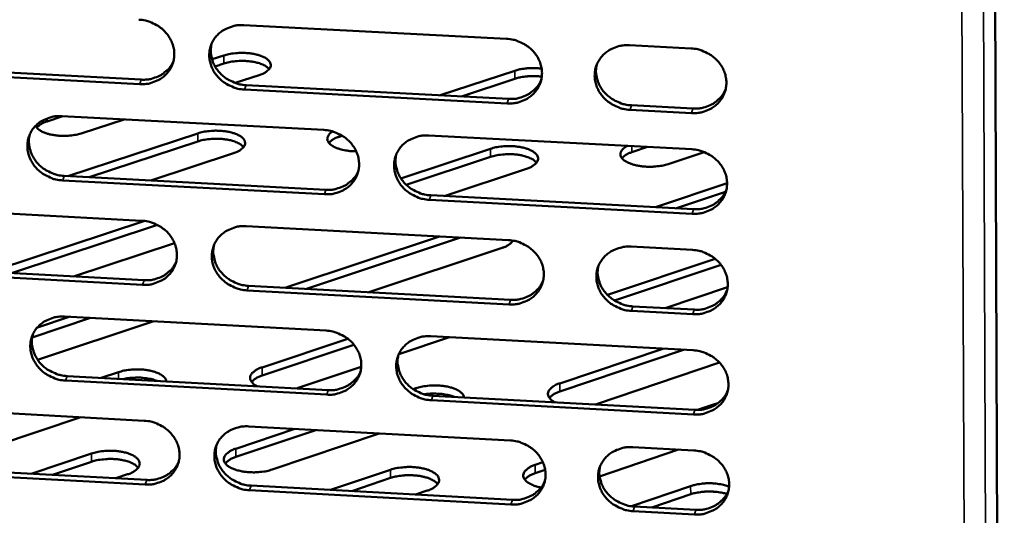
# Model space of a CAD drawing. Units: millimetres. Extents: x 65 to 5858, y 100 to 4100.
# Drawn here: x 5374 to 5428, y 3444 to 3471 of the extents above; entities that cross this region are included whole.
import ezdxf

# ---------------------------------------------------------------- set-up
doc = ezdxf.new("R2010")
doc.units = ezdxf.units.MM
doc.header["$LTSCALE"] = 20
doc.layers.add('Visible (ISO)', color=7, linetype='Continuous', lineweight=50)
doc.layers.add('Visible Narrow (ISO)', color=7, linetype='Continuous', lineweight=35)

msp = doc.modelspace()

# ---------------------------------------------------------------- linework, layer by layer
at = {"layer": 'Visible (ISO)'}
for p, q in [((5427.034, 3491.345), (5427.611, 3341.726)), ((5386.027, 3470.989), (5400.397, 3470.241)), ((5407.116, 3469.891), (5410.479, 3469.716)), ((5384.285, 3469.122), (5384.926, 3469.331)), ((5366.118, 3468.761), (5380.419, 3468.012)), ((5384.931, 3468.892), (5384.451, 3468.735)), ((5380.337, 3467.767), (5366.031, 3468.517)), ((5386.858, 3468.255), (5385.559, 3467.829)), ((5396.768, 3467.155), (5400.845, 3468.5)), ((5400.849, 3468.06), (5397.923, 3467.095)), ((5400.43, 3466.714), (5386.07, 3467.467)), ((5386.151, 3467.711), (5400.506, 3466.959)), ((5407.218, 3466.608), (5410.578, 3466.432)), ((5376.135, 3466.011), (5375.271, 3465.728)), ((5376.069, 3466.015), (5390.396, 3465.261)), ((5410.504, 3466.186), (5407.144, 3466.362)), ((5379.482, 3465.835), (5377.19, 3465.083)), ((5376.403, 3462.738), (5383.511, 3465.076)), ((5391.407, 3464.944), (5391.236, 3464.888)), ((5396.138, 3464.959), (5410.519, 3464.203)), ((5383.516, 3464.635), (5377.566, 3462.677)), ((5394.615, 3462.61), (5399.516, 3464.234)), ((5408.105, 3464.33), (5407.249, 3464.045)), ((5385.452, 3463.987), (5380.935, 3462.499)), ((5399.52, 3463.792), (5394.907, 3462.262)), ((5411.198, 3464.054), (5409.224, 3463.396)), ((5376.204, 3462.749), (5390.516, 3461.992)), ((5401.483, 3463.142), (5396.989, 3461.65)), ((5390.436, 3461.746), (5376.12, 3462.503)), ((5408.531, 3461.039), (5412.451, 3462.348)), ((5396.251, 3461.689), (5410.618, 3460.929)), ((5412.36, 3461.873), (5409.68, 3460.978)), ((5366.153, 3461.061), (5380.437, 3460.302)), ((5410.544, 3460.681), (5396.174, 3461.442)), ((5372.3, 3457.542), (5380.606, 3460.287)), ((5381.297, 3460.07), (5373.319, 3457.432)), ((5386.162, 3459.998), (5400.499, 3459.237)), ((5388.44, 3456.68), (5396.723, 3459.438)), ((5382.235, 3459.078), (5376.716, 3457.251)), ((5397.876, 3459.376), (5389.453, 3456.571)), ((5400.705, 3459.155), (5400.64, 3459.225)), ((5407.204, 3458.881), (5410.559, 3458.703)), ((5400.148, 3458.816), (5392.87, 3456.388)), ((5366.297, 3457.807), (5380.567, 3457.045)), ((5405.907, 3456.244), (5411.801, 3458.221)), ((5412.125, 3457.884), (5406.302, 3455.93)), ((5380.484, 3456.798), (5366.211, 3457.56)), ((5386.285, 3456.74), (5400.608, 3455.975)), ((5400.532, 3455.726), (5386.205, 3456.492)), ((5388.309, 3456.632), (5388.44, 3456.68)), ((5412.481, 3456.668), (5409.074, 3455.523)), ((5407.306, 3455.617), (5410.658, 3455.438)), ((5410.584, 3455.189), (5407.232, 3455.368)), ((5377.641, 3454.982), (5374.451, 3453.923)), ((5374.736, 3454.465), (5376.48, 3455.044)), ((5381.057, 3454.799), (5374.749, 3452.7)), ((5376.227, 3455.058), (5390.521, 3454.292)), ((5387.022, 3452.283), (5391.709, 3453.851)), ((5392.05, 3453.517), (5387.027, 3451.836)), ((5397.271, 3453.93), (5394.498, 3453)), ((5396.25, 3453.984), (5410.599, 3453.215)), ((5403.3, 3451.407), (5408.93, 3453.305)), ((5410.076, 3453.243), (5403.303, 3450.959)), ((5412.034, 3452.551), (5405.305, 3450.278)), ((5378.23, 3451.71), (5379.171, 3452.024)), ((5392.446, 3452.312), (5389, 3451.157)), ((5390.561, 3450.792), (5376.277, 3451.562)), ((5376.36, 3451.811), (5390.641, 3451.041)), ((5389, 3451.157), (5388.926, 3451.134)), ((5395.284, 3451.095), (5395.439, 3451.148)), ((5410.624, 3449.71), (5396.286, 3450.483)), ((5396.363, 3450.733), (5410.697, 3449.96)), ((5405.305, 3450.278), (5405.231, 3450.254)), ((5410.837, 3449.957), (5411.757, 3450.268)), ((5411.757, 3450.268), (5411.956, 3450.326)), ((5366.332, 3450.138), (5380.584, 3449.367)), ((5377.119, 3449.554), (5371.23, 3447.586)), ((5385.587, 3447.836), (5388.815, 3448.921)), ((5389.969, 3448.859), (5385.592, 3447.387)), ((5386.296, 3449.057), (5400.602, 3448.283)), ((5393.434, 3448.671), (5387.575, 3446.697)), ((5374.398, 3446.472), (5377.692, 3447.575)), ((5409.8, 3447.785), (5405.483, 3446.32)), ((5407.291, 3447.921), (5410.639, 3447.74)), ((5377.698, 3447.126), (5375.559, 3446.408)), ((5401.955, 3446.948), (5402.383, 3447.093)), ((5380.631, 3445.877), (5366.389, 3446.653)), ((5366.476, 3446.903), (5380.714, 3446.128)), ((5390.773, 3445.58), (5394.049, 3446.687)), ((5402.506, 3446.684), (5401.959, 3446.498)), ((5379.668, 3446.436), (5379.025, 3446.22)), ((5394.054, 3446.237), (5391.926, 3445.518)), ((5400.634, 3444.788), (5386.339, 3445.567)), ((5386.419, 3445.817), (5400.71, 3445.039)), ((5396.053, 3445.544), (5395.413, 3445.328)), ((5407.216, 3444.693), (5410.457, 3445.796)), ((5410.461, 3445.345), (5408.343, 3444.624)), ((5410.664, 3444.242), (5407.319, 3444.424)), ((5407.393, 3444.676), (5410.737, 3444.494))]:
    msp.add_line(p, q, dxfattribs=at)
at = {"layer": 'Visible (ISO)', "flags": 128}
for points in [[(5380.289, 3471.288, -0.035383), (5380.656, 3471.242, -0.055267), (5380.881, 3471.171, -0.015568), (5381.259, 3470.99, -0.035158), (5381.417, 3470.893, -0.036797), (5381.645, 3470.704, -0.036245), (5381.845, 3470.481, -0.039234), (5382.003, 3470.241, -0.038538), (5382.123, 3469.976, -0.041934), (5382.196, 3469.707, -0.041376), (5382.224, 3469.427, -0.043755), (5382.205, 3469.154, -0.043539), (5382.138, 3468.888, -0.043676), (5382.026, 3468.637, -0.043864), (5381.873, 3468.411, -0.041676), (5381.678, 3468.209, -0.042218), (5381.455, 3468.044, -0.038843), (5381.294, 3467.961, -0.017812), (5380.926, 3467.822, -0.058205), (5380.694, 3467.773, -0.038578), (5380.337, 3467.767)], [(5386.07, 3467.467, -0.03537), (5385.704, 3467.512, -0.055239), (5385.478, 3467.584, -0.015555), (5385.1, 3467.765, -0.035146), (5384.942, 3467.862, -0.036815), (5384.715, 3468.05, -0.036253), (5384.514, 3468.273, -0.039263), (5384.357, 3468.512, -0.038558), (5384.236, 3468.778, -0.041959), (5384.163, 3469.046, -0.041391), (5384.136, 3469.327, -0.04376), (5384.155, 3469.6, -0.043532), (5384.223, 3469.866, -0.043656), (5384.335, 3470.117, -0.04383), (5384.488, 3470.343, -0.041646), (5384.683, 3470.546, -0.042174), (5384.906, 3470.711, -0.038823), (5385.067, 3470.794, -0.017794), (5385.436, 3470.933, -0.05819), (5385.669, 3470.983, -0.038561), (5386.027, 3470.989)], [(5400.397, 3470.241, -0.035431), (5400.764, 3470.195, -0.055286), (5400.99, 3470.123, -0.0156), (5401.369, 3469.942, -0.035218), (5401.528, 3469.845, -0.036957), (5401.755, 3469.656, -0.036391), (5401.956, 3469.432, -0.039425), (5402.113, 3469.192, -0.038734), (5402.233, 3468.926, -0.042083), (5402.305, 3468.657, -0.041547), (5402.331, 3468.376, -0.043784), (5402.311, 3468.103, -0.043596), (5402.242, 3467.836, -0.043559), (5402.129, 3467.586, -0.043773), (5401.974, 3467.359, -0.041477), (5401.778, 3467.157, -0.042034), (5401.554, 3466.992, -0.038658), (5401.392, 3466.909, -0.017694), (5401.021, 3466.769, -0.058028), (5400.788, 3466.72, -0.038414), (5400.43, 3466.714)], [(5384.262, 3469.97, 0.039761), (5384.213, 3469.653, 0.061788), (5384.224, 3469.447, 0.018741), (5384.3, 3469.091, 0.039592), (5384.355, 3468.927, 0.036425), (5384.484, 3468.679, 0.037107), (5384.645, 3468.456, 0.034458), (5384.844, 3468.25, 0.034966), (5385.067, 3468.075, 0.033564), (5385.217, 3467.989, 0.014329), (5385.585, 3467.82, 0.053294), (5385.8, 3467.754, 0.033773), (5386.151, 3467.711)], [(5407.144, 3466.362, -0.03542), (5406.777, 3466.408, -0.055258), (5406.55, 3466.48, -0.015588), (5406.172, 3466.661, -0.035208), (5406.013, 3466.758, -0.036982), (5405.786, 3466.947, -0.036406), (5405.585, 3467.17, -0.039463), (5405.428, 3467.41, -0.038763), (5405.309, 3467.676, -0.042115), (5405.237, 3467.945, -0.04157), (5405.21, 3468.226, -0.043789), (5405.231, 3468.5, -0.043591), (5405.299, 3468.766, -0.043533), (5405.413, 3469.017, -0.043735), (5405.568, 3469.244, -0.041437), (5405.765, 3469.447, -0.041981), (5405.99, 3469.612, -0.038629), (5406.152, 3469.695, -0.017671), (5406.523, 3469.835, -0.058005), (5406.756, 3469.885, -0.038389), (5407.116, 3469.891)], [(5410.479, 3469.716, -0.035455), (5410.846, 3469.67, -0.055295), (5411.073, 3469.598, -0.015615), (5411.452, 3469.417, -0.035247), (5411.611, 3469.319, -0.037038), (5411.839, 3469.13, -0.036464), (5412.039, 3468.907, -0.03952), (5412.196, 3468.666, -0.038832), (5412.316, 3468.4, -0.042157), (5412.387, 3468.131, -0.041633), (5412.413, 3467.85, -0.043798), (5412.392, 3467.576, -0.043624), (5412.323, 3467.309, -0.0435), (5412.209, 3467.058, -0.043727), (5412.054, 3466.832, -0.041377), (5411.856, 3466.629, -0.041942), (5411.631, 3466.464, -0.038566), (5411.469, 3466.381, -0.017635), (5411.097, 3466.241, -0.05794), (5410.864, 3466.192, -0.038332), (5410.504, 3466.186)], [(5384.926, 3469.331, -0.017585), (5385.21, 3469.408, -0.032084), (5385.369, 3469.435, -0.004668), (5385.756, 3469.47, -0.016883), (5385.864, 3469.476, -0.01671), (5386.107, 3469.471, -0.01593), (5386.361, 3469.45, -0.020314), (5386.572, 3469.416, -0.017471), (5386.813, 3469.359, -0.028982), (5386.978, 3469.304, -0.023587), (5387.174, 3469.214, -0.048097), (5387.298, 3469.134, -0.045769), (5387.41, 3469.027, -0.081026), (5387.473, 3468.925, -0.088078), (5387.497, 3468.817, -0.09059), (5387.482, 3468.709, -0.083896), (5387.428, 3468.605, -0.049189), (5387.368, 3468.541, -0.020914), (5387.207, 3468.411, -0.054242), (5387.061, 3468.326, -0.042573), (5386.858, 3468.255)], [(5380.419, 3468.012, 0.036394), (5380.76, 3468.016, 0.055675), (5380.978, 3468.06, 0.016109), (5381.336, 3468.186, 0.036586), (5381.486, 3468.258, 0.039697), (5381.627, 3468.354, 0.018756), (5381.898, 3468.59, 0.061788), (5382.029, 3468.746, 0.039821), (5382.178, 3469.025)], [(5387.415, 3468.588, 0.031181), (5387.269, 3468.719, 0.057933), (5387.179, 3468.775, 0.013712), (5386.936, 3468.881, 0.028966), (5386.817, 3468.921, 0.017474), (5386.576, 3468.977, 0.020312), (5386.366, 3469.011, 0.015935), (5386.112, 3469.032, 0.016713), (5385.869, 3469.037, 0.016889), (5385.762, 3469.031, 0.00467), (5385.375, 3468.996, 0.032092), (5385.215, 3468.969, 0.01759), (5384.931, 3468.892)], [(5400.845, 3468.5, -0.014182), (5401.06, 3468.561, -0.026572), (5401.177, 3468.585, -0.003027), (5401.48, 3468.627, -0.013836), (5401.547, 3468.634, -0.012478), (5401.611, 3468.637, -0.002479), (5401.933, 3468.644, -0.023315), (5402.067, 3468.64, -0.012807), (5402.312, 3468.614)], [(5405.322, 3468.826, 0.039179), (5405.28, 3468.512, 0.061057), (5405.295, 3468.308, 0.018269), (5405.376, 3467.956, 0.039024), (5405.433, 3467.797, 0.035959), (5405.564, 3467.553, 0.036631), (5405.725, 3467.335, 0.034037), (5405.925, 3467.133, 0.034545), (5406.146, 3466.963, 0.033122), (5406.293, 3466.879, 0.013981), (5406.659, 3466.714, 0.052692), (5406.871, 3466.65, 0.033316), (5407.218, 3466.608)], [(5400.506, 3466.959, 0.0371), (5400.855, 3466.964, 0.056512), (5401.079, 3467.01, 0.016664), (5401.443, 3467.142, 0.0373), (5401.599, 3467.218, 0.040511), (5401.743, 3467.319, 0.019436), (5402.016, 3467.564, 0.062806), (5402.148, 3467.728, 0.040652), (5402.294, 3468.017)], [(5402.32, 3468.174, 0.012855), (5402.075, 3468.2, 0.0234), (5401.94, 3468.204, 0.002498), (5401.618, 3468.197, 0.012523), (5401.553, 3468.194, 0.013878), (5401.486, 3468.187, 0.003046), (5401.182, 3468.145, 0.026648), (5401.065, 3468.122, 0.014227), (5400.849, 3468.06)], [(5410.578, 3466.432, 0.037455), (5410.931, 3466.437, 0.05693), (5411.158, 3466.484, 0.016946), (5411.526, 3466.619, 0.037659), (5411.683, 3466.697, 0.040923), (5411.83, 3466.801, 0.019783), (5412.104, 3467.05, 0.063319), (5412.235, 3467.218, 0.041073), (5412.38, 3467.511)], [(5376.12, 3462.503, -0.035304), (5375.754, 3462.549, -0.055173), (5375.529, 3462.62, -0.015509), (5375.152, 3462.801, -0.035072), (5374.994, 3462.897, -0.036715), (5374.767, 3463.086, -0.036153), (5374.567, 3463.308, -0.039178), (5374.41, 3463.547, -0.038461), (5374.289, 3463.811, -0.041925), (5374.216, 3464.079, -0.041341), (5374.188, 3464.359, -0.043803), (5374.207, 3464.631, -0.043561), (5374.273, 3464.896, -0.043762), (5374.384, 3465.146, -0.043927), (5374.537, 3465.372, -0.041761), (5374.731, 3465.574, -0.042288), (5374.953, 3465.738, -0.038895), (5375.114, 3465.821, -0.017837), (5375.481, 3465.96, -0.05824), (5375.713, 3466.009, -0.03862), (5376.069, 3466.015)], [(5377.19, 3465.083, -0.016494), (5376.926, 3465.01, -0.030337), (5376.78, 3464.985, -0.0041), (5376.417, 3464.946, -0.015934), (5376.323, 3464.939, -0.01531), (5376.093, 3464.939, -0.014907), (5375.858, 3464.952, -0.01774), (5375.652, 3464.977, -0.015846), (5375.424, 3465.021, -0.023558), (5375.255, 3465.067, -0.019548), (5375.057, 3465.14, -0.036004), (5374.957, 3465.19, -0.020143), (5374.788, 3465.3, -0.070806), (5374.726, 3465.359, -0.039286), (5374.64, 3465.487)], [(5375.271, 3465.728, 0.040142), (5375.092, 3465.666, 0.040142), (5374.926, 3465.575, 0.031101), (5374.808, 3465.488, 0.031101), (5374.702, 3465.386)], [(5374.32, 3465.017, 0.039989), (5374.269, 3464.701, 0.062087), (5374.278, 3464.494, 0.018927), (5374.352, 3464.137, 0.03981), (5374.406, 3463.973, 0.036564), (5374.535, 3463.723, 0.037259), (5374.695, 3463.499, 0.034561), (5374.895, 3463.291, 0.035075), (5375.118, 3463.116, 0.033671), (5375.268, 3463.028, 0.014422), (5375.636, 3462.858, 0.053449), (5375.852, 3462.792, 0.033889), (5376.204, 3462.749)], [(5383.511, 3465.076, -0.017673), (5383.797, 3465.154, -0.032216), (5383.957, 3465.181, -0.00471), (5384.346, 3465.217, -0.016969), (5384.454, 3465.222, -0.016809), (5384.699, 3465.217, -0.016023), (5384.954, 3465.196, -0.020432), (5385.166, 3465.162, -0.017584), (5385.408, 3465.104, -0.029128), (5385.575, 3465.048, -0.023754), (5385.771, 3464.957, -0.048231), (5385.896, 3464.876, -0.045935), (5386.008, 3464.768, -0.080874), (5386.072, 3464.665, -0.08773), (5386.096, 3464.556, -0.090045), (5386.081, 3464.447, -0.083508), (5386.025, 3464.342, -0.049096), (5385.965, 3464.277, -0.020906), (5385.803, 3464.146, -0.054305), (5385.656, 3464.059, -0.042572), (5385.452, 3463.987)], [(5386.014, 3464.327, 0.031399), (5385.868, 3464.459, 0.058245), (5385.777, 3464.516, 0.013873), (5385.534, 3464.622, 0.029169), (5385.414, 3464.663, 0.017603), (5385.172, 3464.721, 0.020456), (5384.96, 3464.754, 0.016037), (5384.705, 3464.776, 0.016825), (5384.46, 3464.781, 0.016984), (5384.352, 3464.776, 0.004718), (5383.963, 3464.74, 0.03224), (5383.802, 3464.713, 0.017688), (5383.516, 3464.635)], [(5390.396, 3465.261, -0.035365), (5390.763, 3465.215, -0.05522), (5390.988, 3465.144, -0.015554), (5391.366, 3464.963, -0.035144), (5391.525, 3464.866, -0.036857), (5391.752, 3464.678, -0.03629), (5391.952, 3464.455, -0.039339), (5392.109, 3464.216, -0.038637), (5392.229, 3463.95, -0.04205), (5392.302, 3463.682, -0.041498), (5392.329, 3463.402, -0.043829), (5392.309, 3463.129, -0.043626), (5392.241, 3462.864, -0.043665), (5392.129, 3462.614, -0.04387), (5391.975, 3462.388, -0.041591), (5391.78, 3462.186, -0.042148), (5391.556, 3462.022, -0.038729), (5391.395, 3461.939, -0.017736), (5391.026, 3461.8, -0.058078), (5390.794, 3461.751, -0.038473), (5390.436, 3461.746)], [(5392.17, 3464.094, -0.019079), (5391.865, 3464.104, -0.031193), (5391.68, 3464.129, -0.005387), (5391.342, 3464.199, -0.017713), (5391.24, 3464.226, -0.029793), (5391.079, 3464.284, -0.024401), (5390.892, 3464.376, -0.049435), (5390.773, 3464.457, -0.047615), (5390.668, 3464.564, -0.08159), (5390.61, 3464.667, -0.087866), (5390.591, 3464.774, -0.087474), (5390.603, 3464.846, -0.041811), (5390.667, 3464.985, -0.086517), (5390.753, 3465.09, -0.072949), (5390.889, 3465.176)], [(5391.236, 3464.888, 0.03985), (5391.061, 3464.826, 0.03985), (5390.898, 3464.738, 0.030962), (5390.782, 3464.651, 0.030962), (5390.678, 3464.552)], [(5396.174, 3461.442, -0.035351), (5395.808, 3461.488, -0.055192), (5395.582, 3461.559, -0.01554), (5395.204, 3461.74, -0.035131), (5395.046, 3461.837, -0.036875), (5394.819, 3462.025, -0.036298), (5394.618, 3462.248, -0.039368), (5394.461, 3462.487, -0.038657), (5394.341, 3462.753, -0.042074), (5394.269, 3463.021, -0.041512), (5394.242, 3463.301, -0.043833), (5394.262, 3463.573, -0.043619), (5394.33, 3463.839, -0.043645), (5394.443, 3464.09, -0.043837), (5394.597, 3464.315, -0.041561), (5394.792, 3464.518, -0.042103), (5395.016, 3464.682, -0.038709), (5395.177, 3464.765, -0.017718), (5395.547, 3464.904, -0.058063), (5395.78, 3464.954, -0.038457), (5396.138, 3464.959)], [(5399.516, 3464.234, -0.017771), (5399.801, 3464.312, -0.032427), (5399.961, 3464.339, -0.004761), (5400.349, 3464.374, -0.017065), (5400.458, 3464.38, -0.016758), (5400.704, 3464.375, -0.016032), (5400.96, 3464.353, -0.02026), (5401.173, 3464.32, -0.017496), (5401.416, 3464.262, -0.028714), (5401.585, 3464.205, -0.023408), (5401.783, 3464.114, -0.047328), (5401.909, 3464.033, -0.044693), (5402.024, 3463.925, -0.079675), (5402.09, 3463.822, -0.086573), (5402.116, 3463.712, -0.090778), (5402.103, 3463.603, -0.084521), (5402.05, 3463.497, -0.050474), (5401.991, 3463.432, -0.021516), (5401.832, 3463.301, -0.055138), (5401.686, 3463.214, -0.043435), (5401.483, 3463.142)], [(5409.224, 3463.396, -0.016854), (5408.958, 3463.322, -0.031012), (5408.811, 3463.296, -0.004278), (5408.445, 3463.257, -0.016268), (5408.348, 3463.251, -0.015451), (5408.115, 3463.251, -0.015098), (5407.876, 3463.265, -0.017842), (5407.666, 3463.292, -0.015962), (5407.435, 3463.338, -0.02367), (5407.263, 3463.386, -0.019633), (5407.062, 3463.461, -0.036229), (5406.93, 3463.528, -0.031057), (5406.789, 3463.626, -0.060642), (5406.701, 3463.715, -0.062736), (5406.64, 3463.818, -0.087044), (5406.616, 3463.919, -0.088219), (5406.627, 3464.02, -0.06966), (5406.657, 3464.086, -0.03098), (5406.752, 3464.216, -0.069852), (5406.854, 3464.309, -0.057326), (5407.003, 3464.388)], [(5394.36, 3463.919, 0.03944), (5394.316, 3463.605, 0.061398), (5394.328, 3463.401, 0.018481), (5394.408, 3463.048, 0.039275), (5394.464, 3462.887, 0.036129), (5394.594, 3462.642, 0.036813), (5394.755, 3462.422, 0.03417), (5394.954, 3462.219, 0.034683), (5395.176, 3462.047, 0.033259), (5395.324, 3461.962, 0.014095), (5395.69, 3461.795, 0.052888), (5395.903, 3461.731, 0.033463), (5396.251, 3461.689)], [(5402.034, 3463.476, 0.031488), (5401.887, 3463.61, 0.058397), (5401.796, 3463.667, 0.013955), (5401.551, 3463.776, 0.029241), (5401.43, 3463.817, 0.017656), (5401.186, 3463.876, 0.020509), (5400.973, 3463.911, 0.01613), (5400.715, 3463.933, 0.016893), (5400.468, 3463.938, 0.017152), (5400.358, 3463.933, 0.004815), (5399.968, 3463.897, 0.032582), (5399.807, 3463.87, 0.017871), (5399.52, 3463.792)], [(5407.249, 3464.045, 0.039542), (5407.078, 3463.985, 0.039542), (5406.918, 3463.897, 0.030813), (5406.804, 3463.813, 0.030813), (5406.702, 3463.715)], [(5410.519, 3464.203, -0.035413), (5410.886, 3464.157, -0.055238), (5411.113, 3464.086, -0.015585), (5411.491, 3463.904, -0.035203), (5411.65, 3463.807, -0.037017), (5411.877, 3463.618, -0.036436), (5412.078, 3463.395, -0.03953), (5412.234, 3463.155, -0.038833), (5412.354, 3462.89, -0.042199), (5412.425, 3462.621, -0.041669), (5412.451, 3462.34, -0.043857), (5412.43, 3462.067, -0.043682), (5412.361, 3461.801, -0.043547), (5412.247, 3461.551, -0.043778), (5412.092, 3461.325, -0.041391), (5411.895, 3461.122, -0.041963), (5411.67, 3460.958, -0.038544), (5411.508, 3460.876, -0.017618), (5411.137, 3460.736, -0.057902), (5410.904, 3460.687, -0.03831), (5410.544, 3460.681)], [(5390.516, 3461.992, 0.03678), (5390.86, 3461.996, 0.056121), (5391.082, 3462.041, 0.016412), (5391.443, 3462.17, 0.036978), (5391.596, 3462.244, 0.040185), (5391.738, 3462.343, 0.019163), (5392.01, 3462.583, 0.062413), (5392.141, 3462.743, 0.040321), (5392.288, 3463.027)], [(5410.618, 3460.929, 0.037483), (5410.97, 3460.934, 0.05695), (5411.198, 3460.981, 0.016968), (5411.565, 3461.115, 0.037689), (5411.723, 3461.193, 0.041), (5411.87, 3461.297, 0.01985), (5412.143, 3461.546, 0.06343), (5412.275, 3461.714, 0.041155), (5412.419, 3462.007)], [(5380.437, 3460.302, -0.035299), (5380.803, 3460.256, -0.055154), (5381.028, 3460.185, -0.015508), (5381.405, 3460.004, -0.035071), (5381.563, 3459.908, -0.036757), (5381.79, 3459.72, -0.03619), (5381.99, 3459.498, -0.039253), (5382.147, 3459.259, -0.03854), (5382.267, 3458.994, -0.042016), (5382.34, 3458.727, -0.041448), (5382.368, 3458.448, -0.043873), (5382.348, 3458.176, -0.043655), (5382.281, 3457.911, -0.043772), (5382.17, 3457.662, -0.043967), (5382.017, 3457.437, -0.041705), (5381.823, 3457.236, -0.042261), (5381.6, 3457.072, -0.0388), (5381.44, 3456.99, -0.017778), (5381.072, 3456.852, -0.058128), (5380.841, 3456.803, -0.038533), (5380.484, 3456.798)], [(5386.205, 3456.492, -0.035286), (5385.839, 3456.538, -0.055126), (5385.614, 3456.609, -0.015495), (5385.237, 3456.79, -0.035058), (5385.079, 3456.886, -0.036775), (5384.853, 3457.074, -0.036198), (5384.652, 3457.297, -0.039282), (5384.496, 3457.535, -0.03856), (5384.375, 3457.8, -0.042041), (5384.303, 3458.067, -0.041463), (5384.275, 3458.346, -0.043877), (5384.295, 3458.618, -0.043648), (5384.362, 3458.883, -0.043752), (5384.473, 3459.132, -0.043934), (5384.626, 3459.357, -0.041675), (5384.821, 3459.559, -0.042217), (5385.044, 3459.723, -0.03878), (5385.204, 3459.805, -0.01776), (5385.573, 3459.944, -0.058113), (5385.805, 3459.993, -0.038516), (5386.162, 3459.998)], [(5384.399, 3458.98, 0.03967), (5384.352, 3458.666, 0.061701), (5384.363, 3458.461, 0.018667), (5384.441, 3458.108, 0.039496), (5384.496, 3457.946, 0.036272), (5384.626, 3457.699, 0.036968), (5384.786, 3457.478, 0.034278), (5384.986, 3457.274, 0.034797), (5385.208, 3457.101, 0.033371), (5385.356, 3457.015, 0.01419), (5385.722, 3456.847, 0.053049), (5385.936, 3456.783, 0.033582), (5386.285, 3456.74)], [(5400.741, 3459.21, -0.031482), (5400.665, 3459.109, -0.057194), (5400.615, 3459.061, -0.013212), (5400.535, 3459.005, -0.008959), (5400.414, 3458.927, -0.038605), (5400.311, 3458.874, -0.025861), (5400.148, 3458.816)], [(5400.499, 3459.237, -0.035347), (5400.866, 3459.191, -0.055173), (5401.092, 3459.12, -0.015539), (5401.47, 3458.939, -0.03513), (5401.628, 3458.842, -0.036917), (5401.855, 3458.654, -0.036335), (5402.055, 3458.431, -0.039444), (5402.212, 3458.192, -0.038736), (5402.331, 3457.927, -0.042165), (5402.403, 3457.659, -0.04162), (5402.43, 3457.379, -0.043902), (5402.409, 3457.107, -0.043713), (5402.341, 3456.842, -0.043655), (5402.228, 3456.592, -0.043876), (5402.074, 3456.367, -0.041505), (5401.877, 3456.165, -0.042076), (5401.654, 3456.001, -0.038615), (5401.493, 3455.919, -0.01766), (5401.123, 3455.781, -0.057951), (5400.89, 3455.732, -0.038369), (5400.532, 3455.726)], [(5407.232, 3455.368, -0.035335), (5406.865, 3455.415, -0.055145), (5406.639, 3455.486, -0.015527), (5406.261, 3455.667, -0.03512), (5406.103, 3455.764, -0.036942), (5405.876, 3455.952, -0.03635), (5405.676, 3456.175, -0.039482), (5405.52, 3456.414, -0.038765), (5405.4, 3456.679, -0.042197), (5405.328, 3456.946, -0.041643), (5405.302, 3457.226, -0.043907), (5405.323, 3457.498, -0.043708), (5405.391, 3457.764, -0.043629), (5405.505, 3458.014, -0.043838), (5405.659, 3458.239, -0.041465), (5405.856, 3458.441, -0.042023), (5406.08, 3458.605, -0.038587), (5406.241, 3458.687, -0.017637), (5406.612, 3458.826, -0.057928), (5406.845, 3458.876, -0.038345), (5407.204, 3458.881)], [(5410.559, 3458.703, -0.03537), (5410.926, 3458.657, -0.055182), (5411.152, 3458.585, -0.015554), (5411.53, 3458.404, -0.035159), (5411.689, 3458.307, -0.036997), (5411.916, 3458.119, -0.036408), (5412.116, 3457.896, -0.039539), (5412.272, 3457.657, -0.038835), (5412.392, 3457.391, -0.04224), (5412.463, 3457.123, -0.041705), (5412.489, 3456.843, -0.043915), (5412.468, 3456.571, -0.043741), (5412.399, 3456.305, -0.043595), (5412.285, 3456.055, -0.04383), (5412.13, 3455.83, -0.041404), (5411.933, 3455.628, -0.041984), (5411.709, 3455.464, -0.038523), (5411.547, 3455.382, -0.017602), (5411.176, 3455.244, -0.057863), (5410.943, 3455.195, -0.038288), (5410.584, 3455.189)], [(5380.567, 3457.045, 0.036466), (5380.907, 3457.049, 0.055736), (5381.126, 3457.093, 0.016166), (5381.483, 3457.219, 0.036662), (5381.634, 3457.291, 0.039865), (5381.775, 3457.387, 0.018898), (5382.046, 3457.622, 0.062028), (5382.176, 3457.779, 0.039997), (5382.324, 3458.058)], [(5405.411, 3457.818, 0.039094), (5405.372, 3457.506, 0.060978), (5405.387, 3457.304, 0.018202), (5405.47, 3456.955, 0.038935), (5405.527, 3456.797, 0.035813), (5405.658, 3456.555, 0.036498), (5405.82, 3456.339, 0.033863), (5406.018, 3456.139, 0.034382), (5406.239, 3455.97, 0.032936), (5406.385, 3455.887, 0.013848), (5406.749, 3455.722, 0.052456), (5406.96, 3455.659, 0.033133), (5407.306, 3455.617)], [(5400.608, 3455.975, 0.037161), (5400.957, 3455.979, 0.056558), (5401.182, 3456.025, 0.016713), (5401.546, 3456.156, 0.037365), (5401.701, 3456.233, 0.04067), (5401.846, 3456.334, 0.019571), (5402.118, 3456.578, 0.063034), (5402.249, 3456.742, 0.040819), (5402.394, 3457.03)], [(5410.658, 3455.438, 0.03751), (5411.01, 3455.443, 0.056969), (5411.238, 3455.49, 0.01699), (5411.605, 3455.624, 0.037719), (5411.763, 3455.702, 0.041077), (5411.909, 3455.806, 0.019916), (5412.183, 3456.055, 0.06354), (5412.314, 3456.222, 0.041235), (5412.457, 3456.515)], [(5376.277, 3451.562, -0.03522), (5375.912, 3451.608, -0.05506), (5375.688, 3451.679, -0.015449), (5375.311, 3451.86, -0.034985), (5375.154, 3451.956, -0.036676), (5374.927, 3452.144, -0.036098), (5374.728, 3452.365, -0.039197), (5374.571, 3452.603, -0.038464), (5374.45, 3452.867, -0.042007), (5374.377, 3453.133, -0.041412), (5374.349, 3453.412, -0.043921), (5374.368, 3453.682, -0.043677), (5374.434, 3453.947, -0.043859), (5374.545, 3454.195, -0.044031), (5374.697, 3454.42, -0.041789), (5374.891, 3454.621, -0.042331), (5375.113, 3454.784, -0.038852), (5375.273, 3454.866, -0.017802), (5375.64, 3455.004, -0.058162), (5375.871, 3455.053, -0.038575), (5376.227, 3455.058)], [(5374.479, 3454.061, 0.039895), (5374.43, 3453.747, 0.061998), (5374.439, 3453.542, 0.018851), (5374.515, 3453.188, 0.039712), (5374.57, 3453.025, 0.036409), (5374.699, 3452.777, 0.037118), (5374.859, 3452.555, 0.034381), (5375.058, 3452.349, 0.034904), (5375.28, 3452.175, 0.033477), (5375.429, 3452.089, 0.014281), (5375.796, 3451.92, 0.053203), (5376.01, 3451.854, 0.033697), (5376.36, 3451.811)], [(5390.521, 3454.292, -0.035281), (5390.887, 3454.245, -0.055107), (5391.112, 3454.174, -0.015493), (5391.489, 3453.993, -0.035056), (5391.647, 3453.897, -0.036817), (5391.874, 3453.709, -0.036235), (5392.074, 3453.487, -0.039358), (5392.23, 3453.249, -0.038639), (5392.35, 3452.984, -0.042132), (5392.422, 3452.717, -0.04157), (5392.45, 3452.438, -0.043946), (5392.429, 3452.167, -0.043743), (5392.362, 3451.903, -0.043762), (5392.25, 3451.654, -0.043974), (5392.096, 3451.43, -0.041619), (5391.901, 3451.229, -0.04219), (5391.679, 3451.065, -0.038686), (5391.518, 3450.984, -0.017702), (5391.15, 3450.846, -0.058001), (5390.918, 3450.797, -0.038429), (5390.561, 3450.792)], [(5396.286, 3450.483, -0.035268), (5395.92, 3450.529, -0.055079), (5395.695, 3450.6, -0.01548), (5395.318, 3450.781, -0.035044), (5395.16, 3450.878, -0.036835), (5394.934, 3451.065, -0.036243), (5394.734, 3451.287, -0.039387), (5394.577, 3451.526, -0.038659), (5394.458, 3451.79, -0.042156), (5394.385, 3452.057, -0.041584), (5394.358, 3452.336, -0.043951), (5394.379, 3452.607, -0.043735), (5394.446, 3452.872, -0.043742), (5394.559, 3453.121, -0.04394), (5394.712, 3453.345, -0.041589), (5394.908, 3453.546, -0.042146), (5395.131, 3453.71, -0.038667), (5395.292, 3453.792, -0.017684), (5395.661, 3453.93, -0.057986), (5395.893, 3453.979, -0.038412), (5396.25, 3453.984)], [(5394.474, 3452.946, 0.039352), (5394.432, 3452.633, 0.061316), (5394.445, 3452.431, 0.018411), (5394.526, 3452.081, 0.039183), (5394.583, 3451.921, 0.03598), (5394.713, 3451.678, 0.036678), (5394.874, 3451.46, 0.033995), (5395.072, 3451.259, 0.034518), (5395.293, 3451.089, 0.033071), (5395.44, 3451.005, 0.01396), (5395.805, 3450.839, 0.052649), (5396.016, 3450.775, 0.033277), (5396.363, 3450.733)], [(5410.599, 3453.215, -0.035328), (5410.965, 3453.169, -0.055125), (5411.191, 3453.098, -0.015524), (5411.569, 3452.916, -0.035115), (5411.727, 3452.82, -0.036977), (5411.954, 3452.632, -0.03638), (5412.154, 3452.409, -0.039549), (5412.31, 3452.17, -0.038836), (5412.429, 3451.906, -0.042281), (5412.501, 3451.638, -0.041742), (5412.527, 3451.359, -0.043974), (5412.506, 3451.087, -0.043799), (5412.437, 3450.822, -0.043643), (5412.323, 3450.573, -0.043881), (5412.168, 3450.348, -0.041418), (5411.971, 3450.147, -0.042005), (5411.747, 3449.983, -0.038502), (5411.586, 3449.902, -0.017585), (5411.215, 3449.763, -0.057825), (5410.983, 3449.715, -0.038266), (5410.624, 3449.71)], [(5379.171, 3452.024, -0.017628), (5379.455, 3452.103, -0.032132), (5379.615, 3452.13, -0.004671), (5380.003, 3452.168, -0.01696), (5380.11, 3452.174, -0.016674), (5380.354, 3452.171, -0.015995), (5380.609, 3452.151, -0.019976), (5380.823, 3452.118, -0.017407), (5381.065, 3452.063, -0.027835), (5381.236, 3452.007, -0.022847), (5381.436, 3451.918, -0.044823), (5381.542, 3451.853, -0.029725), (5381.686, 3451.731, -0.086318), (5381.739, 3451.66, -0.04995), (5381.793, 3451.518)], [(5386.755, 3451.251, -0.051156), (5386.613, 3451.327, -0.064587), (5386.517, 3451.412, -0.026409), (5386.421, 3451.535, -0.059832), (5386.388, 3451.596, -0.079848), (5386.368, 3451.692, -0.080442), (5386.378, 3451.788, -0.064566), (5386.42, 3451.888, -0.062794), (5386.487, 3451.976, -0.034928), (5386.547, 3452.029, -0.014181), (5386.707, 3452.145, -0.046458), (5386.833, 3452.215, -0.033574), (5387.022, 3452.283)], [(5390.641, 3451.041, 0.036845), (5390.985, 3451.045, 0.056172), (5391.207, 3451.09, 0.016463), (5391.567, 3451.218, 0.037047), (5391.721, 3451.292, 0.040346), (5391.863, 3451.391, 0.0193), (5392.134, 3451.631, 0.062644), (5392.265, 3451.791, 0.040491), (5392.411, 3452.074)], [(5381.279, 3451.546, 0.018536), (5381.016, 3451.632, 0.034184), (5380.869, 3451.664, 0.005142), (5380.501, 3451.713, 0.017837), (5380.394, 3451.722, 0.015935), (5380.292, 3451.724, 0.004144), (5379.898, 3451.716, 0.029694), (5379.728, 3451.701, 0.016592), (5379.426, 3451.646)], [(5387.027, 3451.836, 0.040907), (5386.846, 3451.771, 0.040907), (5386.678, 3451.678, 0.031783), (5386.56, 3451.587, 0.031783), (5386.453, 3451.482)], [(5403.054, 3450.372, -0.050113), (5402.91, 3450.449, -0.063485), (5402.812, 3450.534, -0.025678), (5402.713, 3450.657, -0.058434), (5402.679, 3450.718, -0.079442), (5402.657, 3450.814, -0.080343), (5402.665, 3450.911, -0.06583), (5402.704, 3451.011, -0.063846), (5402.77, 3451.099, -0.035848), (5402.829, 3451.153, -0.014628), (5402.987, 3451.269, -0.047139), (5403.113, 3451.339, -0.034234), (5403.3, 3451.407)], [(5395.439, 3451.148, -0.01773), (5395.723, 3451.227, -0.032348), (5395.882, 3451.254, -0.004723), (5396.269, 3451.292, -0.017059), (5396.377, 3451.298, -0.016628), (5396.622, 3451.295, -0.016008), (5396.877, 3451.275, -0.019814), (5397.093, 3451.242, -0.017326), (5397.336, 3451.186, -0.027449), (5397.508, 3451.13, -0.022541), (5397.71, 3451.041, -0.043988), (5397.818, 3450.976, -0.028817), (5397.966, 3450.854, -0.084934), (5398.019, 3450.783, -0.048936), (5398.077, 3450.64)], [(5397.55, 3450.669, 0.016763), (5397.317, 3450.746, 0.03122), (5397.188, 3450.776, 0.004199), (5396.859, 3450.828, 0.016249), (5396.773, 3450.838, 0.014143), (5396.692, 3450.842, 0.003216), (5396.334, 3450.849, 0.026222), (5396.179, 3450.843, 0.014618), (5395.903, 3450.809)], [(5403.303, 3450.959, 0.040594), (5403.126, 3450.895, 0.040594), (5402.962, 3450.803, 0.031633), (5402.845, 3450.714, 0.031633), (5402.741, 3450.611)], [(5410.697, 3449.96, 0.037536), (5411.05, 3449.964, 0.056986), (5411.278, 3450.011, 0.017011), (5411.645, 3450.145, 0.037747), (5411.803, 3450.223, 0.041152), (5411.949, 3450.327, 0.01998), (5412.222, 3450.576, 0.063649), (5412.353, 3450.743, 0.041314), (5412.496, 3451.036)], [(5380.584, 3449.367, -0.035216), (5380.949, 3449.32, -0.055041), (5381.174, 3449.249, -0.015448), (5381.55, 3449.069, -0.034983), (5381.707, 3448.973, -0.036718), (5381.934, 3448.785, -0.036135), (5382.134, 3448.564, -0.039272), (5382.29, 3448.326, -0.038543), (5382.41, 3448.062, -0.042097), (5382.483, 3447.796, -0.041519), (5382.51, 3447.518, -0.04399), (5382.491, 3447.248, -0.043772), (5382.424, 3446.984, -0.043868), (5382.313, 3446.736, -0.044071), (5382.161, 3446.512, -0.041733), (5381.967, 3446.312, -0.042304), (5381.745, 3446.15, -0.038757), (5381.585, 3446.068, -0.017744), (5381.218, 3445.931, -0.05805), (5380.987, 3445.882, -0.038488), (5380.631, 3445.877)], [(5386.339, 3445.567, -0.035202), (5385.974, 3445.613, -0.055013), (5385.75, 3445.684, -0.015435), (5385.373, 3445.865, -0.034971), (5385.216, 3445.961, -0.036735), (5384.99, 3446.148, -0.036143), (5384.79, 3446.369, -0.039301), (5384.634, 3446.607, -0.038562), (5384.514, 3446.87, -0.042122), (5384.441, 3447.137, -0.041534), (5384.414, 3447.415, -0.043995), (5384.433, 3447.685, -0.043765), (5384.5, 3447.949, -0.043848), (5384.612, 3448.197, -0.044038), (5384.764, 3448.421, -0.041703), (5384.959, 3448.621, -0.042259), (5385.181, 3448.784, -0.038738), (5385.341, 3448.866, -0.017726), (5385.709, 3449.004, -0.058035), (5385.94, 3449.052, -0.038471), (5386.296, 3449.057)], [(5400.602, 3448.283, -0.035263), (5400.967, 3448.237, -0.05506), (5401.193, 3448.166, -0.015479), (5401.57, 3447.985, -0.035042), (5401.728, 3447.888, -0.036877), (5401.954, 3447.701, -0.03628), (5402.154, 3447.479, -0.039462), (5402.31, 3447.241, -0.038739), (5402.429, 3446.977, -0.042247), (5402.501, 3446.71, -0.041692), (5402.528, 3446.431, -0.044019), (5402.507, 3446.161, -0.04383), (5402.439, 3445.896, -0.04375), (5402.326, 3445.648, -0.043979), (5402.172, 3445.424, -0.041532), (5401.977, 3445.224, -0.042119), (5401.753, 3445.061, -0.038573), (5401.593, 3444.979, -0.017626), (5401.223, 3444.842, -0.057874), (5400.992, 3444.793, -0.038325), (5400.634, 3444.788)], [(5377.692, 3447.575, -0.018036), (5377.984, 3447.656, -0.032758), (5378.149, 3447.684, -0.004886), (5378.545, 3447.722, -0.017324), (5378.658, 3447.727, -0.017216), (5378.907, 3447.722, -0.016405), (5379.169, 3447.699, -0.020918), (5379.385, 3447.664, -0.018049), (5379.632, 3447.604, -0.029727), (5379.803, 3447.544, -0.024438), (5380.002, 3447.45, -0.048762), (5380.129, 3447.365, -0.046587), (5380.243, 3447.252, -0.080227), (5380.307, 3447.144, -0.086318), (5380.331, 3447.03, -0.08786), (5380.314, 3446.916, -0.081943), (5380.257, 3446.806, -0.048719), (5380.194, 3446.738, -0.020866), (5380.028, 3446.601, -0.054553), (5379.878, 3446.511, -0.04256), (5379.668, 3446.436)], [(5384.535, 3448.04, 0.03958), (5384.49, 3447.728, 0.061616), (5384.503, 3447.525, 0.018595), (5384.581, 3447.174, 0.039402), (5384.637, 3447.014, 0.036121), (5384.767, 3446.769, 0.036832), (5384.927, 3446.55, 0.034101), (5385.126, 3446.348, 0.03463), (5385.347, 3446.176, 0.033181), (5385.494, 3446.091, 0.014053), (5385.859, 3445.925, 0.052808), (5386.072, 3445.86, 0.033395), (5386.419, 3445.817)], [(5387.575, 3446.697, -0.018102), (5387.283, 3446.616, -0.032896), (5387.118, 3446.588, -0.004924), (5386.721, 3446.551, -0.017389), (5386.609, 3446.545, -0.017206), (5386.358, 3446.55, -0.016425), (5386.096, 3446.573, -0.02086), (5385.879, 3446.608, -0.018029), (5385.632, 3446.669, -0.029584), (5385.46, 3446.728, -0.02433), (5385.26, 3446.823, -0.048468), (5385.132, 3446.908, -0.046227), (5385.018, 3447.021, -0.079878), (5384.953, 3447.129, -0.086076), (5384.929, 3447.243, -0.088104), (5384.944, 3447.357, -0.082305), (5385.001, 3447.467, -0.049094), (5385.063, 3447.535, -0.021051), (5385.228, 3447.671, -0.054774), (5385.377, 3447.761, -0.042795), (5385.587, 3447.836)], [(5407.319, 3444.424, -0.035252), (5406.953, 3444.471, -0.055032), (5406.728, 3444.542, -0.015467), (5406.351, 3444.723, -0.035032), (5406.193, 3444.819, -0.036902), (5405.967, 3445.007, -0.036295), (5405.767, 3445.229, -0.039501), (5405.611, 3445.466, -0.038768), (5405.492, 3445.731, -0.042279), (5405.42, 3445.997, -0.041715), (5405.393, 3446.276, -0.044025), (5405.414, 3446.547, -0.043825), (5405.482, 3446.811, -0.043725), (5405.596, 3447.06, -0.043941), (5405.75, 3447.284, -0.041493), (5405.946, 3447.485, -0.042065), (5406.17, 3447.648, -0.038544), (5406.331, 3447.729, -0.017603), (5406.701, 3447.867, -0.057851), (5406.933, 3447.916, -0.0383), (5407.291, 3447.921)], [(5410.639, 3447.74, -0.035287), (5411.005, 3447.694, -0.055069), (5411.231, 3447.622, -0.015494), (5411.608, 3447.441, -0.035072), (5411.766, 3447.345, -0.036957), (5411.992, 3447.157, -0.036353), (5412.192, 3446.935, -0.039558), (5412.348, 3446.696, -0.038837), (5412.467, 3446.432, -0.042322), (5412.539, 3446.165, -0.041778), (5412.565, 3445.886, -0.044033), (5412.543, 3445.615, -0.043858), (5412.475, 3445.351, -0.043691), (5412.361, 3445.102, -0.043933), (5412.206, 3444.878, -0.041432), (5412.01, 3444.678, -0.042026), (5411.786, 3444.515, -0.038481), (5411.625, 3444.433, -0.017568), (5411.254, 3444.295, -0.057786), (5411.022, 3444.247, -0.038243), (5410.664, 3444.242)], [(5380.252, 3446.799, 0.032277), (5380.105, 3446.938, 0.059486), (5380.013, 3446.998, 0.014522), (5379.766, 3447.11, 0.029991), (5379.643, 3447.153, 0.018135), (5379.396, 3447.214, 0.021047), (5379.179, 3447.25, 0.016459), (5378.917, 3447.273, 0.017288), (5378.667, 3447.278, 0.017372), (5378.554, 3447.272, 0.004916), (5378.156, 3447.235, 0.032841), (5377.991, 3447.207, 0.01809), (5377.698, 3447.126)], [(5380.714, 3446.128, 0.036534), (5381.054, 3446.132, 0.055792), (5381.273, 3446.175, 0.016219), (5381.63, 3446.301, 0.036734), (5381.781, 3446.373, 0.040029), (5381.922, 3446.469, 0.019036), (5382.192, 3446.704, 0.062262), (5382.322, 3446.861, 0.040169), (5382.469, 3447.139)], [(5385.592, 3447.387, 0.04126), (5385.41, 3447.321, 0.04126), (5385.24, 3447.226, 0.03206), (5385.12, 3447.134, 0.03206), (5385.013, 3447.027)], [(5394.049, 3446.687, -0.018138), (5394.341, 3446.768, -0.032976), (5394.505, 3446.796, -0.00494), (5394.901, 3446.834, -0.017424), (5395.014, 3446.839, -0.017163), (5395.265, 3446.834, -0.016415), (5395.527, 3446.811, -0.020739), (5395.745, 3446.776, -0.017956), (5395.993, 3446.716, -0.029297), (5396.166, 3446.656, -0.024072), (5396.367, 3446.561, -0.047843), (5396.495, 3446.476, -0.045333), (5396.612, 3446.363, -0.079058), (5396.679, 3446.255, -0.085201), (5396.705, 3446.14, -0.088602), (5396.691, 3446.026, -0.08293), (5396.636, 3445.915, -0.050078), (5396.574, 3445.847, -0.021479), (5396.411, 3445.71, -0.055395), (5396.262, 3445.62, -0.043426), (5396.053, 3445.544)], [(5402.28, 3445.715, -0.027527), (5402.033, 3445.77, -0.040137), (5401.871, 3445.829, -0.010313), (5401.642, 3445.941, -0.02668), (5401.556, 3445.99, -0.052139), (5401.451, 3446.077, -0.051117), (5401.363, 3446.185, -0.080486), (5401.317, 3446.288, -0.084327), (5401.308, 3446.396, -0.078841), (5401.334, 3446.504, -0.074371), (5401.395, 3446.605, -0.04318), (5401.456, 3446.667, -0.018293), (5401.617, 3446.795, -0.051738), (5401.755, 3446.876, -0.039211), (5401.955, 3446.948)], [(5401.959, 3446.498, 0.040945), (5401.78, 3446.433, 0.040945), (5401.613, 3446.34, 0.031909), (5401.496, 3446.249, 0.031909), (5401.391, 3446.144)], [(5405.501, 3446.86, 0.039011), (5405.463, 3446.549, 0.060901), (5405.479, 3446.35, 0.018136), (5405.563, 3446.003, 0.038847), (5405.621, 3445.846, 0.035668), (5405.752, 3445.606, 0.036368), (5405.913, 3445.392, 0.033693), (5406.111, 3445.194, 0.034221), (5406.331, 3445.027, 0.032753), (5406.476, 3444.944, 0.013718), (5406.839, 3444.781, 0.052223), (5407.049, 3444.718, 0.032953), (5407.393, 3444.676)], [(5396.626, 3445.901, 0.030232), (5396.504, 3446.023, 0.055679), (5396.428, 3446.076, 0.012605), (5396.224, 3446.182, 0.028405), (5396.13, 3446.221, 0.017332), (5395.93, 3446.284, 0.02014), (5395.754, 3446.325, 0.014891), (5395.532, 3446.361, 0.016141), (5395.326, 3446.381, 0.014413), (5395.101, 3446.389, 0.014534), (5394.879, 3446.385, 0.015594), (5394.792, 3446.377, 0.003872), (5394.444, 3446.335, 0.02969), (5394.305, 3446.309, 0.016072), (5394.054, 3446.237)], [(5400.71, 3445.039, 0.037218), (5401.059, 3445.044, 0.056599), (5401.284, 3445.089, 0.016758), (5401.647, 3445.22, 0.037426), (5401.803, 3445.296, 0.040825), (5401.948, 3445.397, 0.019704), (5402.219, 3445.642, 0.063256), (5402.35, 3445.805, 0.040982), (5402.494, 3446.093)], [(5410.457, 3445.796, -0.016351), (5410.711, 3445.869, -0.030191), (5410.852, 3445.895, -0.004006), (5411.203, 3445.937, -0.015851), (5411.292, 3445.944, -0.01472), (5411.519, 3445.949, -0.014603), (5411.747, 3445.939, -0.016377), (5411.837, 3445.93, -0.004273), (5412.181, 3445.88, -0.031346), (5412.316, 3445.85, -0.016906), (5412.561, 3445.772)], [(5412.439, 3445.364, 0.015107), (5412.198, 3445.428, 0.028003), (5412.066, 3445.451, 0.003423), (5411.733, 3445.488, 0.014706), (5411.655, 3445.494, 0.013722), (5411.444, 3445.498, 0.013659), (5411.232, 3445.49, 0.014994), (5411.154, 3445.483, 0.003557), (5410.825, 3445.439, 0.028635), (5410.696, 3445.414, 0.015408), (5410.461, 3445.345)], [(5410.737, 3444.494, 0.037561), (5411.09, 3444.498, 0.057003), (5411.318, 3444.545, 0.017031), (5411.684, 3444.678, 0.037774), (5411.842, 3444.757, 0.041226), (5411.989, 3444.86, 0.020045), (5412.261, 3445.109, 0.063757), (5412.392, 3445.276, 0.041393), (5412.535, 3445.569)]]:
    msp.add_lwpolyline(points, format="xyb", dxfattribs=at)
at = {"layer": 'Visible Narrow (ISO)'}
for p, q in [((5426.398, 3491.38), (5427.013, 3337.083)), ((5425.858, 3337.055), (5425.209, 3490.549)), ((5384.926, 3469.331), (5384.931, 3468.892)), ((5380.337, 3467.767), (5380.419, 3468.012)), ((5400.845, 3468.5), (5400.849, 3468.06)), ((5386.07, 3467.467), (5386.151, 3467.711)), ((5400.43, 3466.714), (5400.506, 3466.959)), ((5407.144, 3466.362), (5407.218, 3466.608)), ((5410.504, 3466.186), (5410.578, 3466.432)), ((5375.268, 3465.893), (5375.271, 3465.728)), ((5383.511, 3465.076), (5383.516, 3464.635)), ((5391.234, 3465.04), (5391.236, 3464.888)), ((5399.516, 3464.234), (5399.52, 3463.792)), ((5407.246, 3464.375), (5407.249, 3464.045)), ((5376.12, 3462.503), (5376.204, 3462.749)), ((5390.436, 3461.746), (5390.516, 3461.992)), ((5396.174, 3461.442), (5396.251, 3461.689)), ((5410.544, 3460.681), (5410.618, 3460.929)), ((5380.484, 3456.798), (5380.567, 3457.045)), ((5386.205, 3456.492), (5386.285, 3456.74)), ((5388.44, 3456.68), (5388.441, 3456.625)), ((5400.532, 3455.726), (5400.608, 3455.975)), ((5407.232, 3455.368), (5407.306, 3455.617)), ((5410.584, 3455.189), (5410.658, 3455.438)), ((5379.171, 3452.024), (5379.176, 3451.659)), ((5387.022, 3452.283), (5387.027, 3451.836)), ((5376.277, 3451.562), (5376.36, 3451.811)), ((5403.3, 3451.407), (5403.303, 3450.959)), ((5390.561, 3450.792), (5390.641, 3451.041)), ((5395.439, 3451.148), (5395.441, 3450.999)), ((5396.286, 3450.483), (5396.363, 3450.733)), ((5411.757, 3450.268), (5411.757, 3450.197)), ((5410.624, 3449.71), (5410.697, 3449.96)), ((5377.692, 3447.575), (5377.698, 3447.126)), ((5385.587, 3447.836), (5385.592, 3447.387)), ((5394.049, 3446.687), (5394.054, 3446.237)), ((5401.955, 3446.948), (5401.959, 3446.498)), ((5380.631, 3445.877), (5380.714, 3446.128)), ((5386.339, 3445.567), (5386.419, 3445.817)), ((5410.457, 3445.796), (5410.461, 3445.345)), ((5400.634, 3444.788), (5400.71, 3445.039)), ((5407.319, 3444.424), (5407.393, 3444.676)), ((5410.664, 3444.242), (5410.737, 3444.494))]:
    msp.add_line(p, q, dxfattribs=at)

doc.saveas('drawing.dxf')
